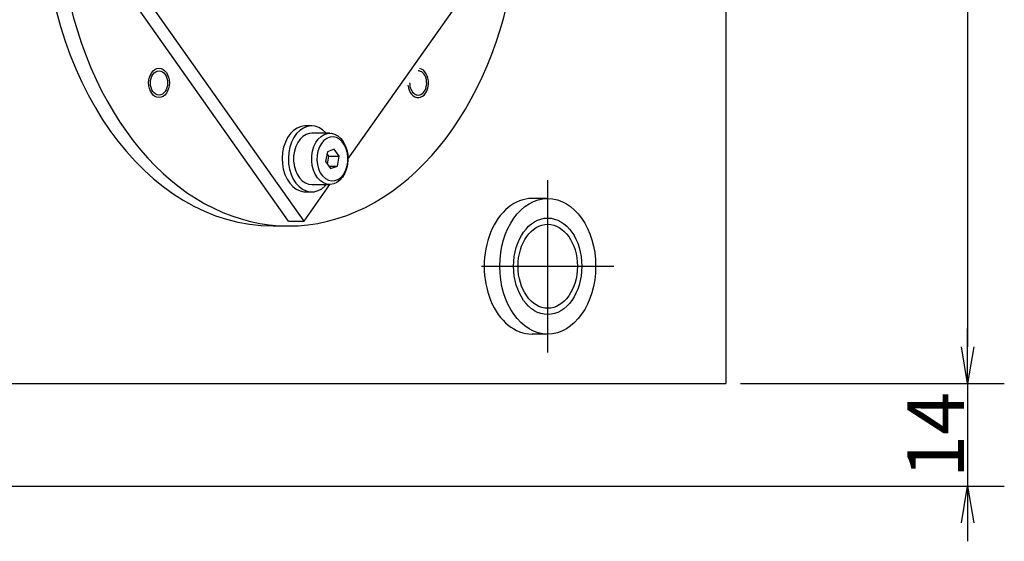
# Model space of a CAD drawing. Extents: x 14 to 1408, y -3 to 1199.
# Drawn here: x 448 to 582, y 913 to 984 of the extents above; entities that cross this region are included whole.
import ezdxf

# ---------------------------------------------------------------- set-up
doc = ezdxf.new("R2010")
doc.units = 0
doc.header["$LTSCALE"] = 20
doc.linetypes.add('CENTER', pattern=[2, 1.25, -0.25, 0.25, -0.25])
doc.layers.get('0').update_dxf_attribs({"linetype": 'CONTINUOUS'})
doc.layers.add('MAIN0', color=7, linetype='CONTINUOUS')
doc.dimstyles.new('MAIN001', dxfattribs={"dimtxt": 7.75, "dimasz": 5, "dimexe": 5, "dimexo": 2, "dimgap": 0.09, "dimtad": 1, "dimdec": 3, "dimtxsty": 'STANDARD', "dimcen": 0.09, "dimaunit": 1, "dimazin": 3, "dimtfac": 0.903226, "dimtdec": 4, "dimtmove": 0, "dimatfit": 3, "dimtvp": 0.564516, "dimtolj": 1, "dimtzin": 0})

# ---------------------------------------------------------------- blocks, each defined once
blk = doc.blocks.new('_OPEN')
at = {"color": 0, "linetype": 'BYBLOCK'}
for p, q in [((-1, 0.166667), (0, 0)), ((0, 0), (-1, -0.166667)), ((0, 0), (-1, 0))]:
    blk.add_line(p, q, dxfattribs=at)
blk = doc.blocks.new('*D31')
at = {"layer": 'MAIN0', "color": 0, "linetype": 'BYBLOCK'}
for p, q in [((546.34, 1075.16), (582.35, 1075.16)), ((577.35, 1070.16), (577.35, 939.16)), ((546.34, 934.16), (582.35, 934.16))]:
    blk.add_line(p, q, dxfattribs=at)
at = {"layer": 'MAIN0', "color": 0, "linetype": 'BYBLOCK', "xscale": 5, "yscale": 5, "zscale": 5}
for p, rotation in [((577.35, 1075.16), 90), ((577.35, 934.16), 270)]:
    blk.add_blockref('_OPEN', p, dxfattribs=dict(at, rotation=rotation))
at = {"layer": 'MAIN0', "color": 0, "linetype": 'BYBLOCK', "insert": (572.98, 1004.66), "char_height": 7.75, "attachment_point": 5, "rotation": 90}
blk.add_mtext('\\A1;141', dxfattribs=at)
blk = doc.blocks.new('*D32')
at = {"layer": 'MAIN0', "color": 0, "linetype": 'BYBLOCK'}
for p, q in [((577.35, 939.16), (577.35, 941.66)), ((546.34, 934.16), (582.35, 934.16)), ((577.35, 934.16), (577.35, 920.16)), ((409.34, 920.16), (582.35, 920.16)), ((577.35, 915.16), (577.35, 912.66))]:
    blk.add_line(p, q, dxfattribs=at)
at = {"layer": 'MAIN0', "color": 0, "linetype": 'BYBLOCK', "xscale": 5, "yscale": 5, "zscale": 5}
for p, rotation in [((577.35, 934.16), 270), ((577.35, 920.16), 90)]:
    blk.add_blockref('_OPEN', p, dxfattribs=dict(at, rotation=rotation))
at = {"layer": 'MAIN0', "color": 0, "linetype": 'BYBLOCK', "insert": (572.98, 927.16), "char_height": 7.75, "attachment_point": 5, "rotation": 90}
blk.add_mtext('\\A1;14', dxfattribs=at)

msp = doc.modelspace()

# ---------------------------------------------------------------- linework, layer by layer
at = {"layer": 'MAIN0', "color": 3, "linetype": 'CONTINUOUS'}
for p, q in [((544.3367, 1030.4535), (544.3367, 934.162)), ((520.0525, 959.412), (517.9312, 959.412)), ((482.5761, 955.662), (484.6974, 955.662)), ((520.0525, 940.912), (517.9312, 940.912)), ((407.3367, 934.162), (544.3367, 934.162))]:
    msp.add_line(p, q, dxfattribs=at)
at = {"layer": 'MAIN0', "color": 7, "linetype": 'CONTINUOUS'}
for p, q in [((484.6975, 956.3214), (453.6975, 1000.162)), ((486.8188, 956.3214), (455.8188, 1000.162)), ((492.7977, 964.7768), (515.344, 996.6622)), ((485.389, 968.6878), (484.9484, 968.2471)), ((485.876, 969.0169), (485.389, 968.6878)), ((486.2376, 968.6878), (485.7969, 968.2471)), ((486.3953, 969.2248), (485.876, 969.0169)), ((486.7245, 969.0169), (486.2376, 968.6878)), ((486.9319, 969.3057), (486.3953, 969.2248)), ((487.2438, 969.2248), (486.7245, 969.0169)), ((486.9995, 969.3067), (486.9319, 969.3057)), ((487.848, 969.3067), (486.9995, 969.3067)), ((487.7805, 969.3057), (487.2438, 969.2248)), ((488.3191, 969.2571), (487.7805, 969.3057)), ((488.8441, 969.0805), (488.3191, 969.2571)), ((489.3405, 968.781), (488.8441, 969.0805)), ((489.794, 968.3671), (489.3405, 968.781)), ((484.5668, 967.7074), (484.2551, 967.0842)), ((484.9484, 968.2471), (484.5668, 967.7074)), ((485.4153, 967.7074), (485.1037, 967.0842)), ((485.7969, 968.2471), (485.4153, 967.7074)), ((486.2723, 967.5056), (485.9396, 967.0351)), ((486.6619, 967.8786), (486.2723, 967.5056)), ((487.0944, 968.1405), (486.6619, 967.8786)), ((487.5542, 968.2819), (487.0944, 968.1405)), ((487.848, 968.3067), (487.5542, 968.2819)), ((490.3229, 968.3067), (487.848, 968.3067)), ((488.4145, 967.0351), (488.7472, 967.5056)), ((488.7472, 967.5056), (489.1368, 967.8786)), ((489.1368, 967.8786), (489.5693, 968.1405)), ((489.5211, 967.3227), (489.1764, 966.928)), ((489.9162, 967.6074), (489.5211, 967.3227)), ((489.5693, 968.1405), (490.0291, 968.2819)), ((489.848, 968.3067), (489.794, 968.3671)), ((490.3446, 967.7698), (489.9162, 967.6074)), ((490.0291, 968.2819), (490.4994, 968.2978)), ((490.7875, 967.8026), (490.3446, 967.7698)), ((490.4994, 968.2978), (490.9634, 968.1874)), ((491.2255, 967.7045), (490.7875, 967.8026)), ((490.9634, 968.1874), (491.4043, 967.9549)), ((491.6395, 967.4797), (491.2255, 967.7045)), ((491.4043, 967.9549), (491.806, 967.6086)), ((492.0114, 967.1381), (491.6395, 967.4797)), ((491.806, 967.6086), (492.1542, 967.161)), ((484.0224, 966.3955), (483.8754, 965.6612)), ((484.2551, 967.0842), (484.0224, 966.3955)), ((484.871, 966.3955), (484.7239, 965.6612)), ((485.1037, 967.0842), (484.871, 966.3955)), ((485.6759, 966.4841), (485.4906, 965.8724)), ((485.9396, 967.0351), (485.6759, 966.4841)), ((487.9655, 965.8724), (488.1507, 966.4841)), ((488.1507, 966.4841), (488.4145, 967.0351)), ((488.8973, 966.4406), (488.696, 965.8818)), ((489.1764, 966.928), (488.8973, 966.4406)), ((490.9286, 966.1378), (489.9874, 965.7812)), ((491.6177, 965.1634), (490.9286, 966.1378)), ((492.325, 966.6947), (492.0114, 967.1381)), ((492.1542, 967.161), (492.4361, 966.6283)), ((492.5665, 966.1687), (492.325, 966.6947)), ((492.4361, 966.6283), (492.6417, 966.0298)), ((492.7255, 965.5831), (492.5665, 966.1687)), ((492.6417, 966.0298), (492.7635, 965.3871)), ((483.8754, 965.6612), (483.8182, 964.9022)), ((483.8182, 964.9022), (483.8526, 964.1405)), ((484.7239, 965.6612), (484.6667, 964.9022)), ((484.6667, 964.9022), (484.7011, 964.1405)), ((485.3906, 965.2222), (485.3794, 964.557)), ((485.4906, 965.8724), (485.3906, 965.2222)), ((487.8543, 964.557), (487.8655, 965.2222)), ((487.8655, 965.2222), (487.9655, 965.8724)), ((488.5812, 965.276), (488.558, 964.6497)), ((488.558, 964.6497), (488.6274, 964.0302)), ((488.696, 965.8818), (488.5812, 965.276)), ((489.9874, 965.7812), (489.7352, 964.45)), ((490.2035, 965.1634), (489.9407, 965.535)), ((489.9979, 964.0784), (490.2035, 965.1634)), ((490.2035, 965.1634), (491.6177, 965.1634)), ((491.3655, 963.8322), (491.6177, 965.1634)), ((492.7948, 964.9637), (492.7255, 965.5831)), ((492.7971, 964.7234), (492.7412, 964.0627)), ((492.7635, 965.3871), (492.7971, 964.7234)), ((492.7716, 964.3374), (492.7948, 964.9637)), ((483.8526, 964.1405), (483.9774, 963.398)), ((483.9774, 963.398), (484.1893, 962.6959)), ((484.7011, 964.1405), (484.826, 963.398)), ((484.826, 963.398), (485.0378, 962.6959)), ((485.3794, 964.557), (485.4575, 963.9008)), ((485.4575, 963.9008), (485.6219, 963.2774)), ((485.6219, 963.2774), (485.8668, 962.7092)), ((487.9323, 963.9008), (487.8543, 964.557)), ((488.0968, 963.2774), (487.9323, 963.9008)), ((488.3416, 962.7092), (488.0968, 963.2774)), ((488.6274, 964.0302), (488.7863, 963.4447)), ((488.7863, 963.4447), (489.0279, 962.9187)), ((489.7352, 964.45), (490.4242, 963.4755)), ((490.172, 963.8322), (491.3655, 963.8322)), ((490.4242, 963.4755), (491.3655, 963.8322)), ((492.5979, 963.4289), (492.3724, 962.8449)), ((492.4555, 963.1728), (492.6569, 963.7316)), ((492.7412, 964.0627), (492.5979, 963.4289)), ((492.6569, 963.7316), (492.7716, 964.3374)), ((484.1893, 962.6959), (484.4819, 962.0547)), ((484.4819, 962.0547), (484.847, 961.4925)), ((485.0378, 962.6959), (485.3304, 962.0547)), ((485.3304, 962.0547), (485.6955, 961.4925)), ((485.8668, 962.7092), (486.1833, 962.2169)), ((486.1833, 962.2169), (486.5599, 961.8181)), ((488.6581, 962.2169), (488.3416, 962.7092)), ((489.0348, 961.8181), (488.6581, 962.2169)), ((489.0279, 962.9187), (489.3414, 962.4753)), ((489.3414, 962.4753), (489.7134, 962.1337)), ((489.7134, 962.1337), (490.1274, 961.9089)), ((490.1274, 961.9089), (490.5654, 961.8108)), ((491.0083, 961.8436), (491.4366, 962.006)), ((491.7101, 961.9082), (491.2971, 961.5893)), ((491.4366, 962.006), (491.8318, 962.2907)), ((492.0729, 962.3318), (491.7101, 961.9082)), ((491.8318, 962.2907), (492.1764, 962.6854)), ((492.3724, 962.8449), (492.0729, 962.3318)), ((492.1764, 962.6854), (492.4555, 963.1728)), ((484.847, 961.4925), (485.274, 961.0258)), ((485.274, 961.0258), (485.7507, 960.6677)), ((485.6955, 961.4925), (486.1225, 961.0258)), ((485.7507, 960.6677), (486.2632, 960.4288)), ((486.1225, 961.0258), (486.5992, 960.6677)), ((486.5599, 961.8181), (486.9831, 961.5274)), ((486.5992, 960.6677), (487.1118, 960.4288)), ((486.8188, 956.3214), (490.344, 961.3068)), ((486.9831, 961.5274), (487.4376, 961.3552)), ((487.4376, 961.3552), (487.848, 961.3067)), ((487.848, 961.3067), (490.3229, 961.3067)), ((488.715, 960.4769), (489.2199, 960.7464)), ((489.458, 961.5274), (489.0348, 961.8181)), ((489.2199, 960.7464), (489.6854, 961.1327)), ((489.9125, 961.3552), (489.458, 961.5274)), ((489.6854, 961.1327), (489.848, 961.3067)), ((490.3818, 961.3077), (489.9125, 961.3552)), ((490.849, 961.3867), (490.3818, 961.3077)), ((490.5654, 961.8108), (491.0083, 961.8436)), ((491.2971, 961.5893), (490.849, 961.3867)), ((486.2632, 960.4288), (486.797, 960.3158)), ((486.797, 960.3158), (486.9995, 960.3067)), ((486.9995, 960.3067), (487.848, 960.3067)), ((487.1118, 960.4288), (487.6455, 960.3158)), ((487.6455, 960.3158), (488.1851, 960.332)), ((488.1851, 960.332), (488.715, 960.4769)), ((484.6975, 956.3214), (486.8188, 956.3214))]:
    msp.add_line(p, q, dxfattribs=at)
at = {"layer": 'MAIN0', "color": 3, "linetype": 'CENTER'}
for p, q in [((520.0525, 938.412), (520.0525, 961.912)), ((511.0117, 950.162), (529.0932, 950.162))]:
    msp.add_line(p, q, dxfattribs=at)
at = {"layer": 'MAIN0', "color": 3, "linetype": 'CONTINUOUS'}
for centre, major_axis, ratio, start_param, end_param in [((484.6974, 1000.162), (0, 44.5), 0.70710657, 5.61458205, 10.92095879), ((482.5761, 1000.162), (0, 44.5), 0.70710657, 6.28318528, 9.42477793), ((502.3751, 975.162), (0, 2), 0.70710678, 1.72461806, 6.12936357), ((502.3751, 975.162), (0, 1.65), 0.70710678, 1.5586288, 6.29535283), ((517.9312, 950.162), (0, -9.25), 0.70710678, 3.14159257, 6.28318531)]:
    msp.add_ellipse(centre, major_axis=major_axis, ratio=ratio, start_param=start_param, end_param=end_param, dxfattribs=at)
for centre, major_axis, ratio in [((467.0198, 975.162), (0, 2), 0.70710678), ((467.0198, 975.162), (0, 1.65), 0.70710678), ((520.0525, 950.162), (0, -9.25), 0.70710678), ((520.0525, 950.162), (0, 6.5785), 0.70710678), ((520.0525, 950.162), (0, 5.7222), 0.70714385)]:
    msp.add_ellipse(centre, major_axis=major_axis, ratio=ratio, dxfattribs=at)

# ---------------------------------------------------------------- dimensions: what is measured, and where the dimension line sits
for base, p1, p2, override, picture, middle in [((577.3527, 1075.162), (544.3367, 934.162), (544.3367, 1075.162), {"dimasz": 5, "dimblk1": 'OPEN', "dimblk2": 'OPEN', "dimsah": 1}, '*D31', (576.8527, 1004.662)), ((577.3527, 934.162), (407.3367, 920.162), (544.3367, 934.162), {"dimasz": 5, "dimblk1": 'OPEN', "dimblk2": 'OPEN', "dimsah": 1, "dimatfit": 0}, '*D32', (576.8527, 927.162))]:
    dim = msp.add_linear_dim(base=base, p1=p1, p2=p2, angle=90, dimstyle='MAIN001', override=override, dxfattribs=at)
    dim.commit()
    dim.dimension.update_dxf_attribs({"geometry": picture, "text_midpoint": middle})

doc.saveas('drawing.dxf')
